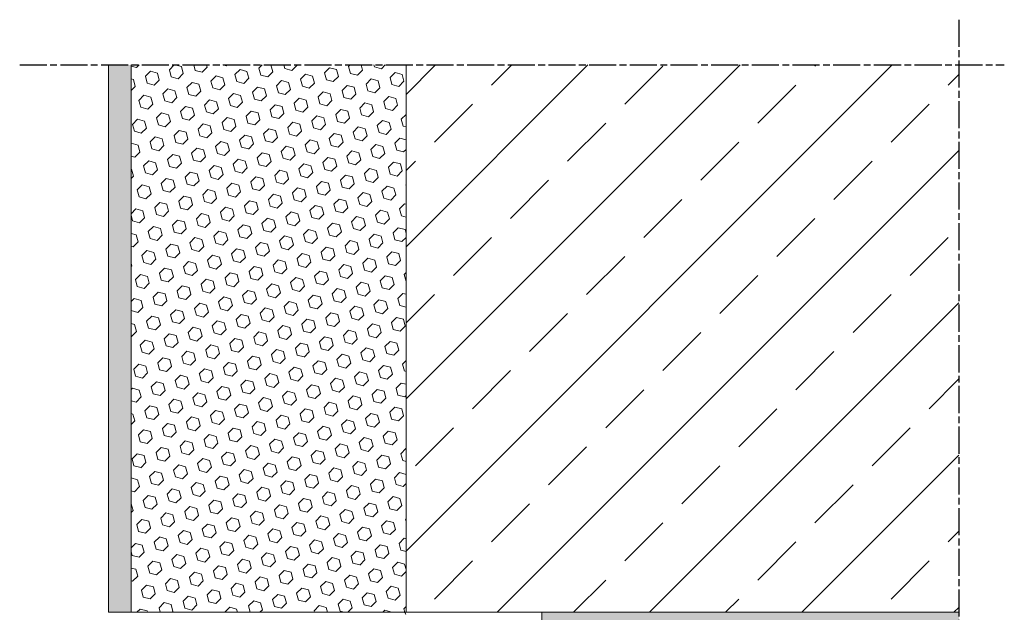
# Model space of a CAD drawing. Units: millimetres. Extents: x 258 to 715, y 1713 to 3312.
# Drawn here: x 280 to 715, y 3050 to 3312 of the extents above; entities that cross this region are included whole.
import ezdxf

# ---------------------------------------------------------------- set-up
doc = ezdxf.new("R2010")
doc.units = ezdxf.units.MM
doc.linetypes.add('AM_ISO08W050', pattern=[18, 12, -1.5, 3, -1.5])
doc.layers.add('AM_7', color=1, linetype='AM_ISO08W050')
doc.layers.add('MB-kreskowanie', color=8, linetype='Continuous', lineweight=9)
doc.layers.add('obrys', color=250, linetype='Continuous', lineweight=13)

# ---------------------------------------------------------------- blocks, each defined once
blk = doc.blocks.new('P1 - sciana 2 warstwowa')
h = blk.add_hatch()
h.set_pattern_fill('ANSI33', color=256, scale=7.5)
h.paths.add_polyline_path([(171.11, 925.97), (171.11, 820.92), (171.11, 683.85), (415.71, 683.85), (415.71, 925.97)])
at = {"layer": 'MB-kreskowanie'}
h = blk.add_hatch(dxfattribs=at)
h.set_pattern_fill('AR-SAND', color=256, scale=0.05, angle=45, style=0)
h.set_pattern_definition([(82.5, (35.2918, 0), (-1.7869067, 1.6737674), [0, -1.9304, 0, -2.159, 0, -2.06375]), (52.5, (35.2918, 0), (-0.945055, 4.123664), [0, -1.0414, 0, -1.7399, 0, -0.66675]), (12.5, (34.1872, -1.1046), (2.791499, 2.8016616), [0, -0.635, 0, -2.286, 0, -2.9845]), (2.5, (34.1872, -1.1046), (1.911406, 3.487754), [0, -0.3175, 0, -1.4986, 0, -1.7145])])
h.paths.add_polyline_path([(49.4, 925.97), (39.4, 925.97), (39.4, 683.85), (49.4, 683.85)])
h = blk.add_hatch(dxfattribs=at)
h.set_pattern_fill('HEX', color=256, angle=45, style=0)
h.set_pattern_definition([(45, (-28, 0), (-3.888565, 3.888565), [3.175, -6.35]), (165, (-28, 0), (-1.423314, -5.31188), [3.175, -6.35]), (105, (-25.755, 2.245), (-5.31188, -1.423314), [3.175, -6.35])])
h.paths.add_polyline_path([(49.4, 925.97), (49.4, 683.85), (171.11, 683.85), (171.11, 820.92), (171.11, 925.97)])
h = blk.add_hatch(dxfattribs=at)
h.set_pattern_fill('AR-SAND', color=256, scale=0.05, angle=45, style=0)
h.set_pattern_definition([(82.5, (0, -152.0553), (-1.7869067, 1.6737674), [0, -1.9304, 0, -2.159, 0, -2.06375]), (52.5, (0, -152.0553), (-0.945055, 4.123664), [0, -1.0414, 0, -1.7399, 0, -0.66675]), (12.5, (-1.1046, -153.1599), (2.791499, 2.8016616), [0, -0.635, 0, -2.286, 0, -2.9845]), (2.5, (-1.1046, -153.16), (1.911406, 3.487754), [0, -0.3175, 0, -1.4986, 0, -1.7145])])
h.paths.add_polyline_path([(231.11, 683.85), (231.11, 673.85), (415.71, 673.85), (415.71, 683.85)])
at = {"layer": 'AM_7'}
for p, q in [((415.71, 945.97), (415.71, -25.8)), ((0.11, 925.97), (435.82, 925.97))]:
    blk.add_line(p, q, dxfattribs=at)
at = {"layer": 'MB-kreskowanie'}
for points in [[(39.4, 925.97), (39.4, 683.85), (49.4, 683.85)], [(49.4, 925.97), (49.4, 683.85), (171.11, 683.85), (171.11, 683.85), (171.11, 683.85), (171.11, 820.92), (171.11, 820.92), (171.11, 925.97)], [(415.82, 683.85), (171.11, 683.85), (171.11, 820.92), (171.11, 820.92), (171.11, 925.97)], [(415.82, 683.85), (231.11, 683.85), (231.11, 673.85), (415.82, 673.85)]]:
    blk.add_lwpolyline(points, dxfattribs=at)

msp = doc.modelspace()

# ---------------------------------------------------------------- linework, layer by layer
at = {"layer": 'obrys'}
msp.add_ellipse((449.374, 3049.26), major_axis=(0.707, 0.707), ratio=0.9996955, start_param=5.4979394, end_param=7.0684312, dxfattribs=at)

# ---------------------------------------------------------------- block references
msp.add_blockref('P1 - sciana 2 warstwowa', (279.424, 2366.411))

doc.saveas('drawing.dxf')
